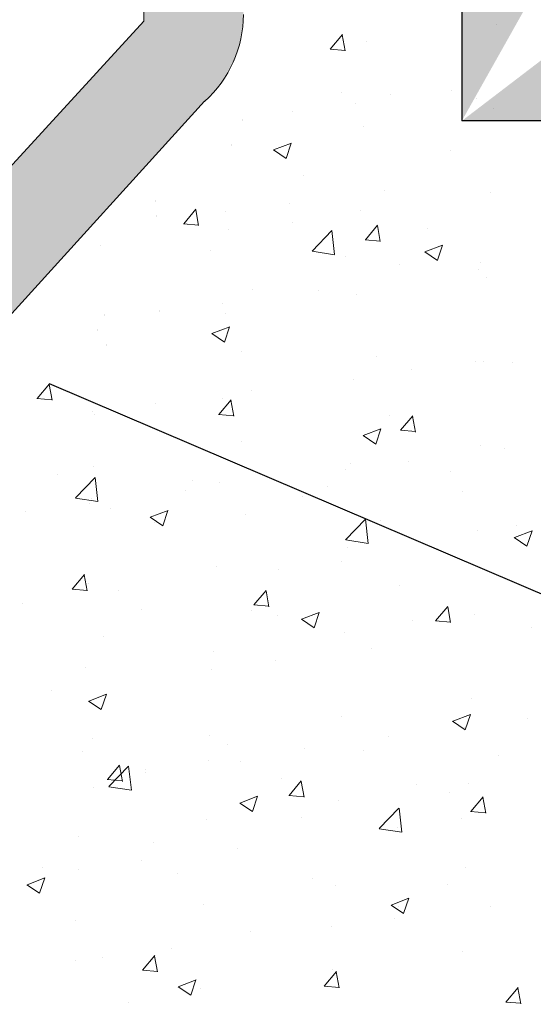
# Model space of a CAD drawing. Units: millimetres. Extents: x 18581 to 18878, y 3311 to 3528.
# Drawn here: x 18716 to 18727, y 3395 to 3415 of the extents above; entities that cross this region are included whole.
import ezdxf

# ---------------------------------------------------------------- set-up
doc = ezdxf.new("R2010")
doc.units = ezdxf.units.MM
doc.layers.get('0').update_dxf_attribs({"lineweight": 25})
for name, color, linetype, lineweight in [('Lienen Montagebügel', 7, 'Continuous', 20), ('Lienen Ziegel', 7, 'Continuous', 15), ('Putz Sch', 252, 'Continuous', 20), ('Schrafur Montageb', 253, 'Continuous', 20)]:
    doc.layers.add(name, color=color, linetype=linetype, lineweight=lineweight)

msp = doc.modelspace()

# ---------------------------------------------------------------- hatches: boundary and pattern name
at = {"layer": 'Lienen Ziegel'}
h = msp.add_hatch(dxfattribs=at)
h.set_pattern_fill('JIS_WOOD', color=256, scale=0.01, style=0)
h.set_pattern_definition([(45, (21285.794337, 2988.4535954), (-0.004999999992, 0.004999999992), [])])
h.paths.add_polyline_path([(18756.435, 3442.887), (18756.225, 3442.887)], flags=17)
h.paths.add_polyline_path([(18757.135, 3442.887), (18756.925, 3442.887)], flags=17)
h.paths.add_polyline_path([(18757.835, 3442.887), (18757.625, 3442.887)], flags=17)
h.paths.add_polyline_path([(18758.78, 3442.887), (18758.325, 3442.887)], flags=16)
h.paths.add_polyline_path([(18758.325, 3442.887), (18758.78, 3442.887)], flags=17)
edge = h.paths.add_edge_path()
edge.add_line((18747.78, 3442.887), (18747.78, 3440.686))
edge.add_line((18747.48, 3440.387), (18747.78, 3440.686))
edge.add_line((18747.48, 3440.387), (18747.78, 3440.087))
edge.add_line((18752.079, 3479.375), (18752.079, 3481.881))
edge.add_line((18753.079, 3482.925), (18753.079, 3483.381))
edge.add_line((18751.279, 3482.131), (18751.279, 3483.631))
edge.add_line((18752.579, 3483.881), (18751.529, 3483.881))
edge.add_arc((18752.579, 3483.381), 0.5, 0, 90)
edge.add_arc((18751.529, 3483.631), 0.25, 90, 180)
edge.add_arc((18751.529, 3482.131), 0.25, 180, 270)
edge.add_line((18753.079, 3479.381), (18753.079, 3480.336))
edge.add_arc((18753.029, 3480.581), 0.25, 281.537, 78.463)
edge.add_line((18753.079, 3480.825), (18753.079, 3481.036))
edge.add_arc((18753.029, 3481.281), 0.25, 281.537, 78.463)
edge.add_line((18753.079, 3481.525), (18753.079, 3481.736))
edge.add_arc((18753.029, 3481.981), 0.25, 281.537, 78.463)
edge.add_line((18753.079, 3482.225), (18753.079, 3482.436))
edge.add_arc((18753.029, 3482.681), 0.25, 281.537, 78.463)
edge.add_line((18752.079, 3481.881), (18751.529, 3481.881))
edge.add_line((18742.075, 3483.312), (18741.74, 3482.902))
edge.add_arc((18755.431, 3419.74), 0.15, 135, 225)
edge.add_arc((18755.431, 3421.07), 0.15, 135, 225)
edge.add_arc((18755.431, 3422.4), 0.15, 135, 225)
edge.add_arc((18755.431, 3423.73), 0.15, 135, 225)
edge.add_arc((18755.431, 3425.06), 0.15, 135, 225)
edge.add_arc((18755.431, 3426.39), 0.15, 135, 225)
edge.add_arc((18755.431, 3427.72), 0.15, 135, 225)
edge.add_arc((18755.431, 3429.05), 0.15, 135, 225)
edge.add_arc((18755.431, 3430.38), 0.15, 135, 225)
edge.add_arc((18755.431, 3431.71), 0.15, 135, 225)
edge.add_arc((18755.431, 3433.04), 0.15, 135, 225)
edge.add_arc((18755.431, 3434.37), 0.15, 135, 225)
edge.add_arc((18755.531, 3435.035), 0.25, 315, 45)
edge.add_arc((18755.531, 3433.705), 0.25, 315, 45)
edge.add_arc((18755.531, 3432.375), 0.25, 315, 45)
edge.add_arc((18755.531, 3431.045), 0.25, 315, 45)
edge.add_arc((18755.531, 3429.715), 0.25, 315, 45)
edge.add_arc((18755.531, 3428.385), 0.25, 315, 45)
edge.add_arc((18755.531, 3427.055), 0.25, 315, 45)
edge.add_arc((18755.531, 3425.725), 0.25, 315, 45)
edge.add_arc((18755.531, 3424.395), 0.25, 315, 45)
edge.add_arc((18755.531, 3423.065), 0.25, 315, 45)
edge.add_arc((18755.531, 3421.735), 0.25, 315, 45)
edge.add_arc((18755.531, 3420.405), 0.25, 315, 45)
edge.add_arc((18755.531, 3419.075), 0.25, 315, 45)
edge.add_arc((18755.531, 3417.745), 0.25, 315, 45)
edge.add_arc((18755.531, 3416.415), 0.25, 315, 45)
edge.add_line((18726.282, 3479.392), (18726.94, 3480.384))
edge.add_line((18760.783, 3435.887), (18760.783, 3428.382))
edge.add_line((18761.78, 3433.18), (18761.778, 3435.88))
edge.add_line((18761.774, 3432.18), (18764.28, 3432.18))
edge.add_line((18727.278, 3435.887), (18754.278, 3435.887))
edge.add_line((18727.278, 3435.887), (18727.278, 3412.887))
edge.add_line((18755.707, 3424.218), (18755.325, 3423.836))
edge.add_line((18755.325, 3424.953), (18755.707, 3424.571))
edge.add_line((18755.707, 3425.548), (18755.325, 3425.166))
edge.add_line((18755.325, 3426.283), (18755.707, 3425.901))
edge.add_line((18755.707, 3426.878), (18755.325, 3426.496))
edge.add_line((18755.325, 3427.613), (18755.707, 3427.231))
edge.add_line((18755.707, 3428.208), (18755.325, 3427.826))
edge.add_line((18755.325, 3428.943), (18755.707, 3428.561))
edge.add_line((18755.707, 3429.538), (18755.325, 3429.156))
edge.add_line((18755.325, 3430.273), (18755.707, 3429.891))
edge.add_line((18755.707, 3430.868), (18755.325, 3430.486))
edge.add_line((18755.325, 3431.603), (18755.707, 3431.221))
edge.add_line((18755.707, 3432.198), (18755.325, 3431.816))
edge.add_line((18755.325, 3432.933), (18755.707, 3432.551))
edge.add_line((18755.707, 3433.528), (18755.325, 3433.146))
edge.add_line((18755.325, 3434.263), (18755.707, 3433.881))
edge.add_line((18754.278, 3435.887), (18754.278, 3412.887))
edge.add_line((18725.28, 3421.392), (18725.28, 3412.887))
edge.add_line((18747.781, 3452.888), (18745.78, 3452.887))
edge.add_line((18745.78, 3442.887), (18745.78, 3452.887))
edge.add_line((18747.781, 3457.888), (18747.781, 3452.888))
edge.add_line((18745.78, 3457.889), (18747.781, 3457.888))
edge.add_line((18745.78, 3466.889), (18745.78, 3457.889))
edge.add_line((18747.78, 3466.888), (18745.78, 3466.889))
edge.add_line((18747.78, 3476.388), (18747.78, 3466.888))
edge.add_line((18747.78, 3437.887), (18727.279, 3437.887))
edge.add_line((18727.28, 3476.389), (18747.78, 3476.388))
edge.add_line((18727.28, 3476.389), (18727.279, 3437.887))
edge.add_line((18727.278, 3412.887), (18725.28, 3412.887))
edge.add_line((18755.403, 3435.887), (18760.783, 3435.887))
edge.add_line((18755.281, 3412.887), (18754.278, 3412.887))
edge.add_line((18769.133, 3435.886), (18761.778, 3435.88))
edge.add_line((18759.782, 3428.382), (18760.783, 3428.382))
edge.add_line((18750.78, 3437.887), (18770.531, 3437.887))
edge.add_arc((18770.531, 3437.637), 0.25, 318.8007, 90)
edge.add_line((18765.325, 3433.18), (18765.78, 3433.18))
edge.add_line((18764.53, 3431.38), (18766.03, 3431.38))
edge.add_line((18766.28, 3432.68), (18766.28, 3431.63))
edge.add_line((18761.774, 3432.18), (18761.777, 3428.38))
edge.add_line((18764.781, 3428.382), (18761.777, 3428.38))
edge.add_line((18764.781, 3427.382), (18764.781, 3428.382))
edge.add_line((18759.781, 3427.382), (18764.781, 3427.382))
edge.add_line((18759.782, 3428.382), (18759.781, 3427.382))
edge.add_arc((18765.78, 3432.68), 0.5, 0, 90)
edge.add_arc((18766.03, 3431.63), 0.25, 270, 360)
edge.add_arc((18764.53, 3431.63), 0.25, 180, 270)
edge.add_line((18761.78, 3433.18), (18762.735, 3433.18))
edge.add_arc((18762.98, 3433.13), 0.25, 11.537, 168.463)
edge.add_line((18763.225, 3433.18), (18763.435, 3433.18))
edge.add_arc((18763.68, 3433.13), 0.25, 11.537, 168.463)
edge.add_line((18763.925, 3433.18), (18764.135, 3433.18))
edge.add_arc((18764.38, 3433.13), 0.25, 11.537, 168.463)
edge.add_line((18764.625, 3433.18), (18764.835, 3433.18))
edge.add_arc((18765.08, 3433.13), 0.25, 11.537, 168.463)
edge.add_line((18764.28, 3432.18), (18764.28, 3431.63))
edge.add_line((18770.719, 3437.472), (18769.133, 3435.886))
edge.add_line((18721.078, 3473.389), (18725.28, 3473.389))
edge.add_line((18755.323, 3435.803), (18755.403, 3435.887))
edge.add_line((18721.08, 3465.642), (18721.078, 3473.389))
edge.add_line((18723.08, 3427.502), (18721.546, 3429.267))
edge.add_line((18721.08, 3421.392), (18725.28, 3421.392))
edge.add_line((18721.08, 3421.392), (18721.08, 3429.142))
edge.add_line((18723.08, 3423.392), (18723.08, 3427.502))
edge.add_line((18725.28, 3423.392), (18723.08, 3423.392))
edge.add_line((18725.28, 3471.392), (18725.28, 3423.392))
edge.add_line((18723.08, 3471.392), (18725.28, 3471.392))
edge.add_line((18723.08, 3471.392), (18723.08, 3467.282))
edge.add_line((18721.546, 3465.517), (18723.08, 3467.282))
edge.add_arc((18721.33, 3465.642), 0.25, 180, 330)
edge.add_arc((18721.33, 3429.142), 0.25, 30, 180)
edge.add_line((18741.915, 3478.385), (18743.239, 3479.991))
edge.add_line((18744.107, 3481.062), (18745.942, 3483.302))
edge.add_line((18742.355, 3480.961), (18741.74, 3482.902))
edge.add_arc((18742.462, 3482.995), 0.5, 322.2229, 140.68)
edge.add_arc((18743.084, 3480.116), 0.2, 321.0644, 51.1303)
edge.add_line((18743.216, 3481.554), (18743.83, 3481.059))
edge.add_line((18742.857, 3482.689), (18743.216, 3481.554))
edge.add_line((18742.355, 3480.961), (18743.209, 3480.272))
edge.add_arc((18743.967, 3481.204), 0.2, 226.6387, 314.4624)
edge.add_line((18725.28, 3479.69), (18725.28, 3478.389))
edge.add_line((18738.939, 3478.385), (18741.915, 3478.385))
edge.add_line((18730.058, 3478.389), (18726.458, 3478.389))
edge.add_line((18733.937, 3478.387), (18737.537, 3478.387))
edge.add_line((18731.46, 3478.391), (18732.559, 3478.39))
edge.add_line((18725.28, 3479.69), (18726.403, 3481.383))
edge.add_arc((18726.931, 3480.884), 0.5, 271.0936, 89.9947)
edge.add_line((18726.403, 3481.383), (18726.931, 3481.383))
edge.add_line((18726.282, 3479.392), (18726.282, 3478.603))
edge.add_arc((18726.481, 3478.588), 0.2, 175.5094, 263.3331)
edge.add_line((18738.74, 3479.684), (18737.611, 3481.38))
edge.add_line((18732.759, 3479.687), (18733.882, 3481.381))
edge.add_line((18731.258, 3479.692), (18730.131, 3481.387))
edge.add_arc((18729.609, 3480.888), 0.5, 89.9516, 268.2203)
edge.add_line((18730.131, 3481.387), (18729.61, 3481.388))
edge.add_line((18729.594, 3480.388), (18730.257, 3479.392))
edge.add_arc((18734.41, 3480.881), 0.5, 271.0936, 89.9947)
edge.add_line((18733.882, 3481.381), (18734.41, 3481.381))
edge.add_arc((18737.09, 3480.881), 0.5, 89.9516, 268.2203)
edge.add_arc((18738.939, 3478.585), 0.2, 179.9739, 269.9915)
edge.add_arc((18737.537, 3478.587), 0.2, 269.9822, 359.9724)
edge.add_arc((18731.46, 3478.591), 0.2, 180.0982, 269.9351)
edge.add_arc((18732.559, 3478.59), 0.2, 269.9351, 0.001)
edge.add_arc((18730.058, 3478.589), 0.2, 270, 0.0982)
edge.add_line((18737.611, 3481.38), (18737.09, 3481.38))
edge.add_line((18737.737, 3479.385), (18737.737, 3478.586))
edge.add_line((18737.075, 3480.381), (18737.737, 3479.385))
edge.add_line((18730.257, 3479.392), (18730.258, 3478.59))
edge.add_line((18731.258, 3479.692), (18731.26, 3478.591))
edge.add_line((18733.761, 3479.389), (18733.761, 3478.601))
edge.add_line((18734.419, 3480.381), (18733.761, 3479.389))
edge.add_line((18732.759, 3479.687), (18732.759, 3478.59))
edge.add_arc((18733.96, 3478.585), 0.2, 175.5094, 263.3331)
edge.add_line((18738.74, 3479.684), (18738.739, 3478.586))
edge.add_line((18755.281, 3413.09), (18755.281, 3412.887))
edge.add_line((18758.78, 3442.887), (18758.78, 3488.159))
edge.add_line((18747.78, 3442.887), (18745.78, 3442.887))
edge.add_line((18747.78, 3440.087), (18747.78, 3437.887))
edge.add_line((18748.779, 3479.375), (18748.779, 3483.375))
edge.add_line((18755.325, 3435.593), (18755.707, 3435.211))
edge.add_line((18755.707, 3434.858), (18755.325, 3434.476))
edge.add_arc((18755.431, 3435.7), 0.15, 136.3754, 225)
edge.add_line((18725.28, 3478.389), (18725.28, 3473.389))
edge.add_line((18755.898, 3486.511), (18755.779, 3485.922))
edge.add_line((18750.78, 3442.887), (18750.78, 3437.887))
edge.add_line((18755.735, 3442.887), (18750.78, 3442.887))
edge.add_arc((18755.98, 3442.937), 0.25, 191.537, 348.463)
edge.add_arc((18756.68, 3442.937), 0.25, 191.537, 348.463)
edge.add_arc((18757.38, 3442.937), 0.25, 191.537, 348.463)
edge.add_arc((18758.08, 3442.937), 0.25, 191.537, 348.463)
edge.add_line((18758.325, 3442.887), (18758.78, 3442.887))
edge.add_line((18757.625, 3442.887), (18757.835, 3442.887))
edge.add_line((18756.925, 3442.887), (18757.135, 3442.887))
edge.add_line((18756.225, 3442.887), (18756.435, 3442.887))
edge.add_line((18755.707, 3419.251), (18755.325, 3419.633))
edge.add_line((18755.707, 3420.228), (18755.325, 3419.846))
edge.add_line((18755.707, 3420.581), (18755.325, 3420.963))
edge.add_line((18755.707, 3421.558), (18755.325, 3421.176))
edge.add_line((18755.707, 3421.911), (18755.325, 3422.293))
edge.add_line((18755.707, 3422.888), (18755.325, 3422.506))
edge.add_line((18755.707, 3423.241), (18755.325, 3423.623))
edge.add_line((18755.707, 3418.898), (18755.325, 3418.516))
edge.add_arc((18755.431, 3413.09), 0.15, 135, 180)
edge.add_arc((18755.431, 3414.42), 0.15, 135, 225)
edge.add_line((18755.707, 3413.578), (18755.325, 3413.196))
edge.add_line((18755.707, 3413.931), (18755.325, 3414.313))
edge.add_arc((18755.531, 3413.755), 0.25, 315, 45)
edge.add_arc((18755.431, 3415.75), 0.15, 135, 225)
edge.add_line((18755.707, 3414.908), (18755.325, 3414.526))
edge.add_line((18755.707, 3415.261), (18755.325, 3415.643))
edge.add_arc((18755.531, 3415.085), 0.25, 315, 45)
edge.add_arc((18755.431, 3417.08), 0.15, 135, 225)
edge.add_line((18755.707, 3416.238), (18755.325, 3415.856))
edge.add_line((18755.707, 3416.591), (18755.325, 3416.973))
edge.add_arc((18755.431, 3418.41), 0.15, 135, 225)
edge.add_line((18755.707, 3417.568), (18755.325, 3417.186))
edge.add_line((18755.707, 3417.921), (18755.325, 3418.303))
edge.add_line((18757.957, 3487.425), (18758.352, 3488.314))
edge.add_arc((18757.839, 3487.517), 0.15, 259.75, 322.3312)
edge.add_arc((18756.746, 3486.759), 0.15, 259.75, 349.75)
edge.add_line((18757.28, 3487.465), (18757.812, 3487.369))
edge.add_line((18756.99, 3487.264), (18756.894, 3486.732))
edge.add_arc((18757.236, 3487.219), 0.25, 79.75, 169.75)
edge.add_line((18756.187, 3486.707), (18756.719, 3486.611))
edge.add_arc((18756.143, 3486.461), 0.25, 79.75, 168.5905)
edge.add_arc((18758.529, 3488.135), 0.252, 5.5872, 134.7436)
edge.add_line((18755.779, 3479.387), (18753.079, 3479.381))
edge.add_line((18755.779, 3485.922), (18755.779, 3479.387))
edge.add_line((18748.779, 3479.375), (18752.079, 3479.375))
edge.add_arc((18748.113, 3483.025), 0.15, 225, 315)
edge.add_line((18748.602, 3483.302), (18748.22, 3482.919))
edge.add_arc((18748.778, 3483.125), 0.25, 89.8612, 135)
edge.add_arc((18746.783, 3483.025), 0.15, 225, 315)
edge.add_line((18747.625, 3483.302), (18748.007, 3482.919))
edge.add_line((18747.272, 3483.302), (18746.89, 3482.919))
edge.add_arc((18747.448, 3483.125), 0.25, 45, 135)
edge.add_line((18746.295, 3483.302), (18746.677, 3482.919))
edge.add_arc((18746.118, 3483.125), 0.25, 45, 135)
at = {"layer": 'Schrafur Montageb'}
h = msp.add_hatch(color=256, dxfattribs=at)
edge = h.paths.add_edge_path()
edge.add_line((18713.901, 3408.384), (18713.901, 3404.823))
edge.add_line((18713.901, 3404.823), (18715.799, 3406.289))
edge.add_arc((18715.927, 3406.136), 0.2, 359.6463, 129.9467, ccw=False)
edge.add_line((18716.127, 3406.135), (18716.127, 3408.887))
edge.add_line((18716.127, 3408.887), (18720.121, 3413.279))
edge.add_arc((18718.567, 3415.019), 2.333, 311.7565, 0)
edge.add_line((18720.901, 3415.019), (18720.901, 3431.41))
edge.add_line((18720.901, 3431.41), (18721.101, 3431.41))
edge.add_arc((18721.101, 3429.41), 2, 360, 90, ccw=False)
edge.add_line((18723.101, 3429.41), (18723.101, 3423.387))
edge.add_line((18723.101, 3423.387), (18725.101, 3423.387))
edge.add_line((18725.101, 3423.387), (18725.101, 3429.41))
edge.add_arc((18721.101, 3429.41), 4, 0, 90)
edge.add_line((18721.101, 3433.41), (18720.901, 3433.41))
edge.add_line((18720.901, 3433.41), (18720.901, 3461.387))
edge.add_line((18720.901, 3461.387), (18721.101, 3461.387))
edge.add_arc((18721.101, 3465.387), 4, 270, 0)
edge.add_line((18725.101, 3465.387), (18725.101, 3471.387))
edge.add_line((18725.101, 3471.387), (18723.101, 3471.387))
edge.add_line((18723.101, 3471.387), (18723.101, 3465.387))
edge.add_arc((18721.101, 3465.387), 2, 270, 360, ccw=False)
edge.add_line((18721.101, 3463.387), (18720.901, 3463.387))
edge.add_line((18720.901, 3463.387), (18720.901, 3473.887))
edge.add_arc((18718.901, 3473.887), 2, 0, 90)
edge.add_line((18718.901, 3475.887), (18675.142, 3475.887))
edge.add_arc((18675.142, 3475.587), 0.3, 319.8833, 90, ccw=False)
edge.add_line((18675.372, 3475.393), (18674.142, 3473.887))
edge.add_line((18674.142, 3473.887), (18718.901, 3473.887))
edge.add_line((18718.901, 3473.887), (18718.901, 3414.887))
edge.add_line((18718.901, 3414.887), (18714.574, 3410.162))
edge.add_arc((18717.307, 3408.111), 3.417, 143.1042, 175.4135)
edge = h.paths.add_edge_path()
edge.add_line((18665.796, 3473.887), (18620.901, 3473.887))
edge.add_line((18620.901, 3473.887), (18620.901, 3475.887))
edge.add_line((18620.901, 3475.887), (18664.659, 3475.887))
edge.add_arc((18664.658, 3475.687), 0.2, 89.6463, 219.9467)
edge.add_line((18664.504, 3475.558), (18665.796, 3473.887))
h.paths.add_polyline_path([(18713.901, 3396.836), (18713.901, 3390.887)], flags=17)
edge = h.paths.add_edge_path()
edge.add_line((18716.127, 3395.636), (18716.127, 3390.887))
edge.add_line((18713.901, 3390.887), (18716.127, 3390.887))
edge.add_line((18664.641, 3475.887), (18664.659, 3475.887))
edge.add_line((18715.634, 3395.422), (18713.901, 3396.836))
edge.add_arc((18715.827, 3395.651), 0.3, 229.8833, 360)
edge.add_line((18713.901, 3396.836), (18713.901, 3390.887))
edge.add_line((18620.901, 3475.887), (18620.901, 3473.887))
h = msp.add_hatch(color=256, dxfattribs=at)
edge = h.paths.add_edge_path()
edge.add_line((18713.901, 3408.384), (18713.901, 3404.823))
edge.add_line((18713.901, 3404.823), (18715.799, 3406.289))
edge.add_arc((18715.927, 3406.136), 0.2, 359.6463, 129.9467, ccw=False)
edge.add_line((18716.127, 3406.135), (18716.127, 3408.887))
edge.add_line((18716.127, 3408.887), (18720.121, 3413.279))
edge.add_arc((18718.567, 3415.019), 2.333, 311.7565, 0)
edge.add_line((18720.901, 3415.019), (18720.901, 3431.41))
edge.add_line((18720.901, 3431.41), (18721.101, 3431.41))
edge.add_arc((18721.101, 3429.41), 2, 360, 90, ccw=False)
edge.add_line((18723.101, 3429.41), (18723.101, 3423.387))
edge.add_line((18723.101, 3423.387), (18725.101, 3423.387))
edge.add_line((18725.101, 3423.387), (18725.101, 3429.41))
edge.add_arc((18721.101, 3429.41), 4, 0, 90)
edge.add_line((18721.101, 3433.41), (18720.901, 3433.41))
edge.add_line((18720.901, 3433.41), (18720.901, 3461.387))
edge.add_line((18720.901, 3461.387), (18721.101, 3461.387))
edge.add_arc((18721.101, 3465.387), 4, 270, 0)
edge.add_line((18725.101, 3465.387), (18725.101, 3471.387))
edge.add_line((18725.101, 3471.387), (18723.101, 3471.387))
edge.add_line((18723.101, 3471.387), (18723.101, 3465.387))
edge.add_arc((18721.101, 3465.387), 2, 270, 360, ccw=False)
edge.add_line((18721.101, 3463.387), (18720.901, 3463.387))
edge.add_line((18720.901, 3463.387), (18720.901, 3473.887))
edge.add_arc((18718.901, 3473.887), 2, 0, 90)
edge.add_line((18718.901, 3475.887), (18675.142, 3475.887))
edge.add_arc((18675.142, 3475.587), 0.3, 319.8833, 90, ccw=False)
edge.add_line((18675.372, 3475.393), (18674.142, 3473.887))
edge.add_line((18674.142, 3473.887), (18718.901, 3473.887))
edge.add_line((18718.901, 3473.887), (18718.901, 3414.887))
edge.add_line((18718.901, 3414.887), (18714.574, 3410.162))
edge.add_arc((18717.307, 3408.111), 3.417, 143.1042, 175.4135)
edge = h.paths.add_edge_path()
edge.add_line((18665.796, 3473.887), (18620.901, 3473.887))
edge.add_line((18620.901, 3473.887), (18620.901, 3475.887))
edge.add_line((18620.901, 3475.887), (18664.659, 3475.887))
edge.add_arc((18664.658, 3475.687), 0.2, 89.6463, 219.9467)
edge.add_line((18664.504, 3475.558), (18665.796, 3473.887))
h.paths.add_polyline_path([(18713.901, 3396.836), (18713.901, 3390.887)], flags=17)
edge = h.paths.add_edge_path()
edge.add_line((18716.127, 3395.636), (18716.127, 3390.887))
edge.add_line((18713.901, 3390.887), (18716.127, 3390.887))
edge.add_line((18664.641, 3475.887), (18664.659, 3475.887))
edge.add_line((18715.634, 3395.422), (18713.901, 3396.836))
edge.add_arc((18715.827, 3395.651), 0.3, 229.8833, 360)
edge.add_line((18713.901, 3396.836), (18713.901, 3390.887))
edge.add_line((18620.901, 3475.887), (18620.901, 3473.887))
h = msp.add_hatch(color=256, dxfattribs=at)
edge = h.paths.add_edge_path()
edge.add_line((18713.901, 3408.384), (18713.901, 3404.823))
edge.add_line((18713.901, 3404.823), (18715.799, 3406.289))
edge.add_arc((18715.927, 3406.136), 0.2, 359.6463, 129.9467, ccw=False)
edge.add_line((18716.127, 3406.135), (18716.127, 3408.887))
edge.add_line((18716.127, 3408.887), (18720.121, 3413.279))
edge.add_arc((18718.567, 3415.019), 2.333, 311.7565, 0)
edge.add_line((18720.901, 3415.019), (18720.901, 3431.41))
edge.add_line((18720.901, 3431.41), (18721.101, 3431.41))
edge.add_arc((18721.101, 3429.41), 2, 360, 90, ccw=False)
edge.add_line((18723.101, 3429.41), (18723.101, 3423.387))
edge.add_line((18723.101, 3423.387), (18725.101, 3423.387))
edge.add_line((18725.101, 3423.387), (18725.101, 3429.41))
edge.add_arc((18721.101, 3429.41), 4, 0, 90)
edge.add_line((18721.101, 3433.41), (18720.901, 3433.41))
edge.add_line((18720.901, 3433.41), (18720.901, 3461.387))
edge.add_line((18720.901, 3461.387), (18721.101, 3461.387))
edge.add_arc((18721.101, 3465.387), 4, 270, 0)
edge.add_line((18725.101, 3465.387), (18725.101, 3471.387))
edge.add_line((18725.101, 3471.387), (18723.101, 3471.387))
edge.add_line((18723.101, 3471.387), (18723.101, 3465.387))
edge.add_arc((18721.101, 3465.387), 2, 270, 360, ccw=False)
edge.add_line((18721.101, 3463.387), (18720.901, 3463.387))
edge.add_line((18720.901, 3463.387), (18720.901, 3473.887))
edge.add_arc((18718.901, 3473.887), 2, 0, 90)
edge.add_line((18718.901, 3475.887), (18675.142, 3475.887))
edge.add_arc((18675.142, 3475.587), 0.3, 319.8833, 90, ccw=False)
edge.add_line((18675.372, 3475.393), (18674.142, 3473.887))
edge.add_line((18674.142, 3473.887), (18718.901, 3473.887))
edge.add_line((18718.901, 3473.887), (18718.901, 3414.887))
edge.add_line((18718.901, 3414.887), (18714.574, 3410.162))
edge.add_arc((18717.307, 3408.111), 3.417, 143.1042, 175.4135)
edge = h.paths.add_edge_path()
edge.add_line((18665.796, 3473.887), (18620.901, 3473.887))
edge.add_line((18620.901, 3473.887), (18620.901, 3475.887))
edge.add_line((18620.901, 3475.887), (18664.659, 3475.887))
edge.add_arc((18664.658, 3475.687), 0.2, 89.6463, 219.9467)
edge.add_line((18664.504, 3475.558), (18665.796, 3473.887))
h.paths.add_polyline_path([(18713.901, 3396.836), (18713.901, 3390.887)], flags=17)
edge = h.paths.add_edge_path()
edge.add_line((18716.127, 3395.636), (18716.127, 3390.887))
edge.add_line((18713.901, 3390.887), (18716.127, 3390.887))
edge.add_line((18664.641, 3475.887), (18664.659, 3475.887))
edge.add_line((18715.634, 3395.422), (18713.901, 3396.836))
edge.add_arc((18715.827, 3395.651), 0.3, 229.8833, 360)
edge.add_line((18713.901, 3396.836), (18713.901, 3390.887))
edge.add_line((18620.901, 3475.887), (18620.901, 3473.887))
h = msp.add_hatch(color=256, dxfattribs=at)
edge = h.paths.add_edge_path()
edge.add_line((18713.901, 3408.384), (18713.901, 3404.823))
edge.add_line((18713.901, 3404.823), (18715.799, 3406.289))
edge.add_arc((18715.927, 3406.136), 0.2, 359.6463, 129.9467, ccw=False)
edge.add_line((18716.127, 3406.135), (18716.127, 3408.887))
edge.add_line((18716.127, 3408.887), (18720.121, 3413.279))
edge.add_arc((18718.567, 3415.019), 2.333, 311.7565, 0)
edge.add_line((18720.901, 3415.019), (18720.901, 3431.41))
edge.add_line((18720.901, 3431.41), (18721.101, 3431.41))
edge.add_arc((18721.101, 3429.41), 2, 360, 90, ccw=False)
edge.add_line((18723.101, 3429.41), (18723.101, 3423.387))
edge.add_line((18723.101, 3423.387), (18725.101, 3423.387))
edge.add_line((18725.101, 3423.387), (18725.101, 3429.41))
edge.add_arc((18721.101, 3429.41), 4, 0, 90)
edge.add_line((18721.101, 3433.41), (18720.901, 3433.41))
edge.add_line((18720.901, 3433.41), (18720.901, 3461.387))
edge.add_line((18720.901, 3461.387), (18721.101, 3461.387))
edge.add_arc((18721.101, 3465.387), 4, 270, 0)
edge.add_line((18725.101, 3465.387), (18725.101, 3471.387))
edge.add_line((18725.101, 3471.387), (18723.101, 3471.387))
edge.add_line((18723.101, 3471.387), (18723.101, 3465.387))
edge.add_arc((18721.101, 3465.387), 2, 270, 360, ccw=False)
edge.add_line((18721.101, 3463.387), (18720.901, 3463.387))
edge.add_line((18720.901, 3463.387), (18720.901, 3473.887))
edge.add_arc((18718.901, 3473.887), 2, 0, 90)
edge.add_line((18718.901, 3475.887), (18675.142, 3475.887))
edge.add_arc((18675.142, 3475.587), 0.3, 319.8833, 90, ccw=False)
edge.add_line((18675.372, 3475.393), (18674.142, 3473.887))
edge.add_line((18674.142, 3473.887), (18718.901, 3473.887))
edge.add_line((18718.901, 3473.887), (18718.901, 3414.887))
edge.add_line((18718.901, 3414.887), (18714.574, 3410.162))
edge.add_arc((18717.307, 3408.111), 3.417, 143.1042, 175.4135)
edge = h.paths.add_edge_path()
edge.add_line((18665.796, 3473.887), (18620.901, 3473.887))
edge.add_line((18620.901, 3473.887), (18620.901, 3475.887))
edge.add_line((18620.901, 3475.887), (18664.659, 3475.887))
edge.add_arc((18664.658, 3475.687), 0.2, 89.6463, 219.9467)
edge.add_line((18664.504, 3475.558), (18665.796, 3473.887))
h.paths.add_polyline_path([(18713.901, 3396.836), (18713.901, 3390.887)], flags=17)
edge = h.paths.add_edge_path()
edge.add_line((18716.127, 3395.636), (18716.127, 3390.887))
edge.add_line((18713.901, 3390.887), (18716.127, 3390.887))
edge.add_line((18664.641, 3475.887), (18664.659, 3475.887))
edge.add_line((18715.634, 3395.422), (18713.901, 3396.836))
edge.add_arc((18715.827, 3395.651), 0.3, 229.8833, 360)
edge.add_line((18713.901, 3396.836), (18713.901, 3390.887))
edge.add_line((18620.901, 3475.887), (18620.901, 3473.887))

# ---------------------------------------------------------------- linework, layer by layer
for p, q in [((18725.28, 3421.392), (18725.28, 3412.887)), ((18727.278, 3412.887), (18725.28, 3412.887)), ((18780.216, 3380.608), (18717.008, 3407.612))]:
    msp.add_line(p, q)
at = {"layer": 'Lienen Montagebügel'}
for p, q in [((18718.901, 3473.887), (18718.901, 3414.887)), ((18718.901, 3473.887), (18718.901, 3414.887)), ((18718.901, 3414.887), (18714.574, 3410.162)), ((18718.901, 3414.887), (18714.574, 3410.162)), ((18720.121, 3413.279), (18716.127, 3408.887)), ((18720.121, 3413.279), (18716.127, 3408.887))]:
    msp.add_line(p, q, dxfattribs=at)
msp.add_arc((18718.567, 3415.019), 2.333, 311.7565, 0, dxfattribs=at)
msp.add_arc((18718.567, 3415.019), 2.333, 311.7565, 0, dxfattribs=at)
at = {"layer": 'Putz Sch'}
for p, q in [((18725.969, 3414.828), (18725.969, 3414.828)), ((18722.64, 3414.325), (18722.885, 3414.617)), ((18722.94, 3414.29), (18722.882, 3414.609)), ((18723.361, 3414.471), (18723.361, 3414.471)), ((18722.637, 3414.325), (18722.941, 3414.298)), ((18720.723, 3414.09), (18720.723, 3414.09)), ((18725.076, 3413.491), (18725.076, 3413.491)), ((18722.864, 3413.45), (18722.864, 3413.45)), ((18723.841, 3413.406), (18723.841, 3413.406)), ((18725.576, 3413.335), (18725.576, 3413.335)), ((18723.152, 3413.237), (18723.152, 3413.237)), ((18725.908, 3413.137), (18725.908, 3413.137)), ((18720.878, 3412.897), (18720.878, 3412.897)), ((18720.879, 3412.918), (18720.879, 3412.918)), ((18721.88, 3413.07), (18721.88, 3413.07)), ((18723.299, 3412.78), (18723.299, 3412.78)), ((18720.661, 3412.419), (18720.661, 3412.419)), ((18720.661, 3412.399), (18720.661, 3412.399)), ((18721.504, 3412.306), (18721.756, 3412.135)), ((18721.505, 3412.306), (18721.861, 3412.442)), ((18721.756, 3412.136), (18721.859, 3412.443)), ((18725.058, 3412.291), (18725.058, 3412.291)), ((18722.096, 3411.782), (18722.096, 3411.782)), ((18723.739, 3411.487), (18723.739, 3411.487)), ((18725.846, 3411.446), (18725.846, 3411.446)), ((18719.133, 3411.294), (18719.133, 3411.294)), ((18719.133, 3411.274), (18719.133, 3411.274)), ((18719.702, 3410.823), (18719.946, 3411.114)), ((18720.002, 3410.788), (18719.943, 3411.106)), ((18721.815, 3411.234), (18721.815, 3411.234)), ((18719.163, 3410.989), (18719.163, 3410.989)), ((18719.163, 3410.968), (18719.163, 3410.968)), ((18720.544, 3411.066), (18720.544, 3411.066)), ((18723.238, 3411.088), (18723.238, 3411.088)), ((18719.698, 3410.823), (18720.002, 3410.796)), ((18720.599, 3410.708), (18720.599, 3410.708)), ((18721.875, 3410.854), (18721.875, 3410.854)), ((18723.345, 3410.504), (18723.59, 3410.796)), ((18723.645, 3410.469), (18723.587, 3410.787)), ((18724.587, 3410.739), (18724.587, 3410.739)), ((18722.277, 3410.276), (18722.672, 3410.688)), ((18722.729, 3410.205), (18722.673, 3410.688)), ((18718.033, 3410.382), (18718.033, 3410.382)), ((18723.342, 3410.504), (18723.645, 3410.477)), ((18724.537, 3410.26), (18724.893, 3410.397)), ((18724.789, 3410.091), (18724.892, 3410.398)), ((18720.234, 3410.286), (18720.234, 3410.286)), ((18722.277, 3410.273), (18722.729, 3410.203)), ((18722.946, 3410.171), (18722.946, 3410.171)), ((18724.536, 3410.261), (18724.789, 3410.09)), ((18724.036, 3410.004), (18724.036, 3410.004)), ((18725.658, 3410.057), (18725.658, 3410.057)), ((18725.611, 3409.906), (18725.611, 3409.906)), ((18725.784, 3409.755), (18725.784, 3409.755)), ((18721.073, 3409.496), (18721.073, 3409.496)), ((18722.403, 3409.483), (18722.403, 3409.483)), ((18723.176, 3409.397), (18723.176, 3409.397)), ((18720.479, 3409.23), (18720.479, 3409.23)), ((18718.111, 3409.008), (18718.111, 3409.008)), ((18718.111, 3408.987), (18718.111, 3408.987)), ((18719.207, 3409.063), (18719.207, 3409.063)), ((18719.208, 3409.084), (18719.208, 3409.084)), ((18720.537, 3409.016), (18720.537, 3409.016)), ((18720.269, 3408.622), (18720.625, 3408.758)), ((18720.52, 3408.452), (18720.623, 3408.759)), ((18717.971, 3408.691), (18717.971, 3408.691)), ((18717.972, 3408.712), (18717.972, 3408.712)), ((18720.268, 3408.622), (18720.52, 3408.452)), ((18718.152, 3408.386), (18718.152, 3408.386)), ((18718.153, 3408.407), (18718.153, 3408.407)), ((18720.864, 3408.272), (18720.864, 3408.272)), ((18723.576, 3408.157), (18723.576, 3408.157)), ((18725.547, 3408.07), (18725.547, 3408.07)), ((18725.722, 3408.064), (18725.722, 3408.064)), ((18726.288, 3408.042), (18726.288, 3408.042)), ((18724.275, 3407.902), (18724.275, 3407.902)), ((18716.763, 3407.32), (18717.008, 3407.612)), ((18717.063, 3407.286), (18717.004, 3407.604)), ((18723.114, 3407.706), (18723.114, 3407.706)), ((18721.067, 3407.48), (18721.067, 3407.48)), ((18716.759, 3407.32), (18717.063, 3407.294)), ((18719.143, 3407.227), (18719.143, 3407.227)), ((18720.406, 3407.001), (18720.651, 3407.293)), ((18720.476, 3407.325), (18720.476, 3407.325)), ((18720.706, 3406.967), (18720.648, 3407.285)), ((18717.871, 3407.059), (18717.871, 3407.059)), ((18717.91, 3407), (18717.91, 3407)), ((18720.403, 3407.002), (18720.707, 3406.975)), ((18723.826, 3406.973), (18723.826, 3406.973)), ((18724.05, 3406.683), (18724.295, 3406.974)), ((18724.35, 3406.648), (18724.291, 3406.966)), ((18723.3, 3406.577), (18723.553, 3406.406)), ((18723.301, 3406.577), (18723.657, 3406.713)), ((18723.553, 3406.407), (18723.656, 3406.714)), ((18724.047, 3406.683), (18724.35, 3406.656)), ((18720.863, 3406.465), (18720.863, 3406.465)), ((18725.661, 3406.373), (18725.661, 3406.373)), ((18726.134, 3406.319), (18726.134, 3406.319)), ((18723.052, 3406.015), (18723.052, 3406.015)), ((18724.21, 3406.066), (18724.21, 3406.066)), ((18717.163, 3405.79), (18717.163, 3405.79)), ((18717.901, 3405.956), (18717.901, 3405.956)), ((18722.938, 3405.899), (18722.938, 3405.899)), ((18725.043, 3405.858), (18725.043, 3405.858)), ((18717.529, 3405.327), (18717.924, 3405.739)), ((18717.981, 3405.257), (18717.924, 3405.739)), ((18719.875, 3405.676), (18719.875, 3405.676)), ((18720.414, 3405.634), (18720.414, 3405.634)), ((18719.73, 3405.476), (18719.73, 3405.476)), ((18722.587, 3405.561), (18722.587, 3405.561)), ((18725.299, 3405.447), (18725.299, 3405.447)), ((18717.529, 3405.325), (18717.981, 3405.254)), ((18717.806, 3405.223), (18717.806, 3405.223)), ((18717.848, 3405.309), (18717.848, 3405.309)), ((18722.081, 3405.349), (18722.081, 3405.349)), ((18716.534, 3405.056), (18716.534, 3405.056)), ((18718.234, 3405.108), (18718.234, 3405.108)), ((18719.033, 3404.938), (18719.389, 3405.075)), ((18719.284, 3404.768), (18719.387, 3405.075)), ((18720.946, 3404.993), (18720.946, 3404.993)), ((18719.032, 3404.938), (18719.284, 3404.768)), ((18719.118, 3404.841), (18719.118, 3404.841)), ((18722.95, 3404.486), (18723.346, 3404.899)), ((18723.402, 3404.416), (18723.346, 3404.898)), ((18723.658, 3404.879), (18723.658, 3404.879)), ((18725.599, 3404.682), (18725.599, 3404.682)), ((18726.334, 3404.531), (18726.689, 3404.668)), ((18726.37, 3404.764), (18726.37, 3404.764)), ((18726.585, 3404.362), (18726.688, 3404.669)), ((18722.951, 3404.484), (18723.402, 3404.414)), ((18726.332, 3404.531), (18726.585, 3404.361)), ((18722.99, 3404.324), (18722.99, 3404.324)), ((18724.798, 3404.316), (18724.798, 3404.316)), ((18722.874, 3404.062), (18722.874, 3404.062)), ((18720.352, 3403.943), (18720.352, 3403.943)), ((18721.602, 3403.895), (18721.602, 3403.895)), ((18717.468, 3403.499), (18717.713, 3403.791)), ((18717.768, 3403.464), (18717.709, 3403.783)), ((18717.786, 3403.618), (18717.786, 3403.618)), ((18717.464, 3403.499), (18717.768, 3403.473)), ((18718.394, 3403.473), (18718.394, 3403.473)), ((18721.111, 3403.18), (18721.356, 3403.472)), ((18721.411, 3403.146), (18721.353, 3403.464)), ((18724.021, 3403.572), (18724.021, 3403.572)), ((18716.47, 3403.219), (18716.47, 3403.219)), ((18718.864, 3403.094), (18718.864, 3403.094)), ((18721.058, 3403.063), (18721.058, 3403.063)), ((18721.108, 3403.18), (18721.412, 3403.154)), ((18722.065, 3402.893), (18722.421, 3403.029)), ((18722.317, 3402.723), (18722.42, 3403.03)), ((18724.755, 3402.861), (18725, 3403.153)), ((18725.055, 3402.827), (18724.996, 3403.145)), ((18721.576, 3402.979), (18721.576, 3402.979)), ((18722.064, 3402.893), (18722.316, 3402.723)), ((18724.288, 3402.864), (18724.288, 3402.864)), ((18724.752, 3402.862), (18725.055, 3402.835)), ((18725.537, 3402.991), (18725.537, 3402.991)), ((18722.929, 3402.633), (18722.929, 3402.633)), ((18726.67, 3402.735), (18726.67, 3402.735)), ((18718.096, 3402.554), (18718.096, 3402.554)), ((18720.29, 3402.252), (18720.29, 3402.252)), ((18723.461, 3402.312), (18723.461, 3402.312)), ((18721.537, 3402.059), (18721.537, 3402.059)), ((18717.724, 3401.927), (18717.724, 3401.927)), ((18720.266, 3401.891), (18720.266, 3401.891)), ((18717.057, 3401.469), (18717.057, 3401.469)), ((18717.795, 3401.255), (18718.048, 3401.084)), ((18717.797, 3401.254), (18718.153, 3401.391)), ((18718.048, 3401.085), (18718.151, 3401.392)), ((18725.475, 3401.299), (18725.475, 3401.299)), ((18722.867, 3400.942), (18722.867, 3400.942)), ((18725.096, 3400.848), (18725.349, 3400.677)), ((18725.098, 3400.848), (18725.453, 3400.984)), ((18725.349, 3400.678), (18725.452, 3400.985)), ((18726.605, 3400.898), (18726.605, 3400.898)), ((18725.333, 3400.731), (18725.333, 3400.731)), ((18717.875, 3400.498), (18717.875, 3400.498)), ((18720.228, 3400.561), (18720.228, 3400.561)), ((18723.811, 3400.54), (18723.811, 3400.54)), ((18720.587, 3400.383), (18720.587, 3400.383)), ((18722.125, 3400.309), (18722.125, 3400.309)), ((18723.299, 3400.268), (18723.299, 3400.268)), ((18717.663, 3400.236), (18717.663, 3400.236)), ((18720.201, 3400.055), (18720.201, 3400.055)), ((18726.011, 3400.154), (18726.011, 3400.154)), ((18718.172, 3399.678), (18718.417, 3399.97)), ((18718.202, 3399.538), (18718.598, 3399.95)), ((18718.472, 3399.643), (18718.414, 3399.962)), ((18718.654, 3399.467), (18718.598, 3399.95)), ((18718.929, 3399.888), (18718.929, 3399.888)), ((18720.848, 3400.032), (18720.848, 3400.032)), ((18718.169, 3399.678), (18718.473, 3399.651)), ((18718.946, 3399.815), (18718.946, 3399.815)), ((18721.658, 3399.701), (18721.658, 3399.701)), ((18721.816, 3399.359), (18722.061, 3399.651)), ((18717.886, 3399.523), (18717.886, 3399.523)), ((18718.203, 3399.535), (18718.654, 3399.465)), ((18722.116, 3399.324), (18722.057, 3399.643)), ((18724.37, 3399.586), (18724.37, 3399.586)), ((18725.413, 3399.608), (18725.413, 3399.608)), ((18720.829, 3399.209), (18721.185, 3399.346)), ((18721.08, 3399.039), (18721.183, 3399.346)), ((18721.813, 3399.359), (18722.116, 3399.333)), ((18725.028, 3399.425), (18725.028, 3399.425)), ((18725.46, 3399.04), (18725.705, 3399.332)), ((18725.76, 3399.006), (18725.701, 3399.324)), ((18720.828, 3399.209), (18721.08, 3399.039)), ((18722.805, 3399.251), (18722.805, 3399.251)), ((18723.624, 3398.697), (18724.019, 3399.109)), ((18724.076, 3398.627), (18724.02, 3399.109)), ((18720.167, 3398.87), (18720.167, 3398.87)), ((18722.066, 3398.917), (18722.066, 3398.917)), ((18725.269, 3398.895), (18725.269, 3398.895)), ((18725.456, 3399.04), (18725.76, 3399.014)), ((18723.624, 3398.694), (18724.076, 3398.624)), ((18723.997, 3398.727), (18723.997, 3398.727)), ((18717.601, 3398.545), (18717.601, 3398.545)), ((18719.103, 3398.408), (18719.103, 3398.408)), ((18720.789, 3398.305), (18720.789, 3398.305)), ((18716.864, 3397.915), (18716.864, 3397.915)), ((18717.593, 3397.884), (18717.593, 3397.884)), ((18718.865, 3398.052), (18718.865, 3398.052)), ((18725.352, 3397.917), (18725.352, 3397.917)), ((18716.561, 3397.571), (18716.917, 3397.707)), ((18716.812, 3397.401), (18716.915, 3397.708)), ((18719.576, 3397.801), (18719.576, 3397.801)), ((18722.288, 3397.686), (18722.288, 3397.686)), ((18716.559, 3397.571), (18716.812, 3397.4)), ((18722.743, 3397.56), (18722.743, 3397.56)), ((18725, 3397.572), (18725, 3397.572)), ((18723.862, 3397.164), (18724.217, 3397.3)), ((18724.113, 3396.994), (18724.216, 3397.301)), ((18720.105, 3397.179), (18720.105, 3397.179)), ((18723.86, 3397.164), (18724.113, 3396.994)), ((18724.006, 3397.139), (18724.006, 3397.139)), ((18725.856, 3397.144), (18725.856, 3397.144)), ((18723.932, 3396.891), (18723.932, 3396.891)), ((18717.539, 3396.854), (18717.539, 3396.854)), ((18722.66, 3396.724), (18722.66, 3396.724)), ((18721.043, 3396.63), (18721.043, 3396.63)), ((18719.452, 3396.301), (18719.452, 3396.301)), ((18718.081, 3396.122), (18718.081, 3396.122)), ((18718.877, 3395.857), (18719.122, 3396.149)), ((18719.177, 3395.822), (18719.119, 3396.141)), ((18725.29, 3396.226), (18725.29, 3396.226)), ((18717.528, 3396.048), (18717.528, 3396.048)), ((18718.874, 3395.857), (18719.178, 3395.83)), ((18722.521, 3395.538), (18722.766, 3395.83)), ((18722.682, 3395.868), (18722.682, 3395.868)), ((18722.821, 3395.503), (18722.762, 3395.822)), ((18719.592, 3395.525), (18719.844, 3395.355)), ((18719.593, 3395.525), (18719.949, 3395.662)), ((18719.844, 3395.356), (18719.947, 3395.663)), ((18722.518, 3395.538), (18722.821, 3395.512)), ((18726.165, 3395.219), (18726.41, 3395.511)), ((18726.465, 3395.185), (18726.406, 3395.503)), ((18720.043, 3395.488), (18720.043, 3395.488)), ((18718.587, 3395.205), (18718.587, 3395.205)), ((18726.161, 3395.219), (18726.465, 3395.193))]:
    msp.add_line(p, q, dxfattribs=at)

doc.saveas('drawing.dxf')
